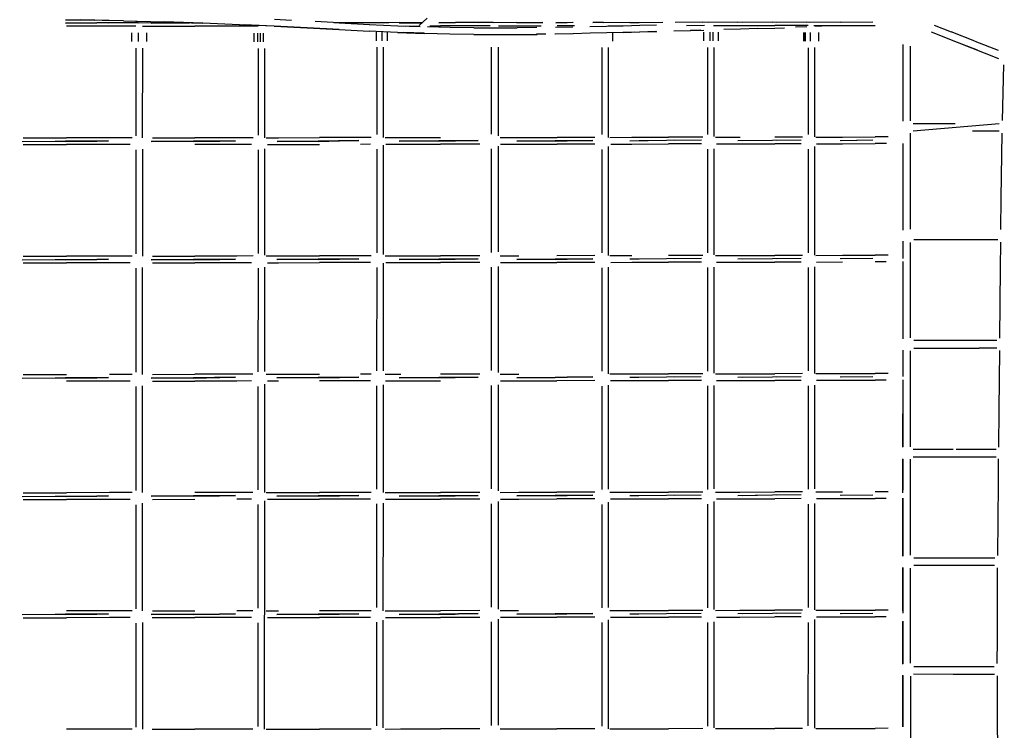
# Model space of a CAD drawing. Units: millimetres. Extents: x 620016 to 659531, y 3443 to 29762.
# Drawn here: x 643917 to 646574, y 14988 to 16906 of the extents above; entities that cross this region are included whole.
import ezdxf

# ---------------------------------------------------------------- set-up
doc = ezdxf.new("R2010")
doc.units = ezdxf.units.MM
doc.layers.add('DEFAULT', color=7, linetype='Continuous')
doc.layers.add('QITELE', color=7, linetype='Continuous')
doc.dimstyles.new('Qitele Minor', dxfattribs={"dimscale": 85, "dimtxt": 2.5, "dimasz": 2, "dimexe": 1.5, "dimexo": 0, "dimgap": 2, "dimtad": 1, "dimdec": 0, "dimrnd": 10, "dimzin": 1, "dimtxsty": 'Standard', "dimblk": 'OBLIQUE', "dimcen": 2, "dimdle": 1, "dimclrd": 256, "dimclre": 256, "dimclrt": 256, "dimadec": 0, "dimazin": 0, "dimtfac": 1, "dimtdec": 0, "dimtmove": 0, "dimatfit": 3, "dimldrblk": 'OBLIQUE', "dimfxl": 0, "dimlwd": 40, "dimlwe": 30, "dimarcsym": 0})

# ---------------------------------------------------------------- blocks, each defined once
blk = doc.blocks.new('NC-10101')
at = {"layer": 'QITELE', "color": 0}
for p, q in [((644040.8, 16897.6), (644156.9, 16898.6)), ((644082.1, 16905.2), (644041.1, 16905.3)), ((644197.3, 16903.5), (644081.7, 16905.5)), ((644081.7, 16905.5), (644118.2, 16905)), ((644197.6, 16903.3), (644082.1, 16905.2)), ((644197.3, 16903.5), (644118.2, 16905)), ((644125.2, 16897.7), (644156.9, 16898.6)), ((644156.9, 16897.7), (644272.1, 16898.6)), ((644197.3, 16903.5), (644262.2, 16901.8)), ((644197.3, 16903.5), (644307, 16900.3)), ((644197.6, 16903.3), (644307.3, 16900.1)), ((644236.8, 16897.7), (644272.1, 16898.6)), ((644272.1, 16897.7), (644355, 16898.5)), ((644411.4, 16896.5), (644307.3, 16900.1)), ((644320.4, 16900), (644411.1, 16896.7)), ((644650.8, 16904.4), (644604.7, 16906.6)), ((644779.6, 16897.7), (644714.9, 16901.1)), ((644764.5, 16898.5), (644832.5, 16899.1)), ((644832.5, 16898.2), (644778.8, 16897.7)), ((644780, 16898.1), (644832.5, 16899.1)), ((644832.5, 16898.2), (644780, 16898.1)), ((644832.5, 16898.2), (644941.1, 16899.2)), ((644885.5, 16898.2), (644832.5, 16898.2)), ((644885.5, 16898.2), (644941.1, 16899.2)), ((644941.1, 16898.3), (645004.6, 16898.9)), ((644941.1, 16898.3), (644989.8, 16898.3)), ((644941.1, 16897.4), (644989.8, 16898.3)), ((644995.6, 16890.3), (645017, 16910.6)), ((645048.4, 16898.4), (645154.4, 16899.4)), ((645154.4, 16898.5), (645048.4, 16897.5)), ((645048.4, 16897.5), (645092.8, 16898.4)), ((645048.4, 16898.4), (645092.8, 16898.4)), ((645092.8, 16898.4), (645154.4, 16899.4)), ((645154.4, 16898.5), (645092.8, 16898.4)), ((645154.4, 16898.5), (645259, 16899.5)), ((645194.7, 16898.5), (645154.4, 16898.5)), ((645194.7, 16898.5), (645259, 16899.5)), ((645259, 16898.6), (645329.2, 16899.3)), ((645259, 16898.6), (645295.2, 16898.7)), ((645259, 16897.7), (645295.2, 16898.7)), ((645259, 16897.7), (645327.9, 16898.4)), ((645295.2, 16898.7), (645329, 16899.1)), ((645295.2, 16898.7), (645328.3, 16898.7)), ((645364.4, 16897.9), (645394.4, 16898.8)), ((645411.2, 16898.3), (645364.4, 16897.9)), ((645365.3, 16898.8), (645410.3, 16899.2)), ((645365.3, 16898.7), (645394.4, 16898.8)), ((645463.9, 16898.9), (645564.1, 16899.9)), ((645492.2, 16898.9), (645463.9, 16898.9)), ((645492.2, 16898.9), (645564.1, 16899.9)), ((645564.1, 16899), (645652.9, 16899.9)), ((645564.1, 16899), (645588.6, 16899)), ((645588.6, 16899), (645652.9, 16899.9)), ((645685.8, 16899.4), (645759.8, 16900.1)), ((645685.9, 16899.2), (645759.8, 16900.1)), ((645759.8, 16899.3), (645855.2, 16900.3)), ((645776.9, 16899.3), (645855.2, 16900.3)), ((645855.2, 16899.4), (645948.9, 16900.4)), ((645868.8, 16899.4), (645948.9, 16900.4)), ((645948.9, 16899.5), (646040.9, 16900.6)), ((645959, 16899.6), (646040.9, 16900.6)), ((646040.9, 16899.7), (646131.1, 16900.7)), ((646047.7, 16899.7), (646131.1, 16900.7)), ((646131, 16899.9), (646219.4, 16900.9)), ((646134.7, 16899.9), (646219.4, 16900.9)), ((644156.9, 16897.7), (644040.8, 16896.7)), ((644040.8, 16896.7), (644125.2, 16897.7)), ((644040.8, 16897.6), (644125.2, 16897.7)), ((644160, 16888.6), (644043.8, 16888.5)), ((644156.9, 16897.7), (644125.2, 16897.7)), ((644236.8, 16897.7), (644156.9, 16897.7)), ((644231, 16888.7), (644160, 16888.6)), ((644248.3, 16888.7), (644275.4, 16888.7)), ((644272.1, 16897.7), (644347.4, 16897.8)), ((644272.1, 16896.9), (644347.4, 16897.8)), ((644272.1, 16896.9), (644375.4, 16897.7)), ((644275.4, 16888.7), (644389.8, 16888.7)), ((644347.4, 16897.8), (644373.1, 16897.8)), ((644503.2, 16888.8), (644389.8, 16888.7)), ((644510.1, 16892.6), (644411.4, 16896.5)), ((644560.5, 16888.9), (644503.2, 16888.8)), ((644603.5, 16888.7), (644509.8, 16892.8)), ((644604.1, 16888.6), (644510.1, 16892.6)), ((644603.5, 16888.7), (644522.6, 16892.3)), ((644693.3, 16884.1), (644603.5, 16888.7)), ((644603.5, 16888.7), (644693.1, 16884.3)), ((644635.7, 16887.1), (644604.1, 16888.6)), ((644693.1, 16884.3), (644778.5, 16879.9)), ((644778.9, 16879.6), (644693.3, 16884.1)), ((644778.9, 16879.6), (644860, 16875.4)), ((644779.6, 16897.7), (644860.9, 16893.4)), ((644936.8, 16871.9), (644860, 16875.4)), ((644860.7, 16893.4), (644937.7, 16890)), ((644880, 16849.4), (644880, 16872.6)), ((644895.4, 16849.4), (644895.4, 16872.6)), ((644909.7, 16849.4), (644909.7, 16872.5)), ((644936.4, 16872.3), (645008.9, 16869.7)), ((644936.8, 16871.9), (645009.7, 16869.2)), ((644937.7, 16890), (644998.1, 16887.7)), ((644941.1, 16897.4), (645003.7, 16898)), ((645008.9, 16869.7), (644953.7, 16871.6)), ((644958.3, 16889.2), (644996.2, 16889.3)), ((645078.6, 16885.5), (645017.7, 16887.1)), ((645023.6, 16889.3), (645052.9, 16889.3)), ((645159.1, 16889.4), (645052.9, 16889.3)), ((645142.8, 16884.5), (645078.6, 16885.5)), ((645142.8, 16884.5), (645203.4, 16884.1)), ((645187.2, 16889.5), (645159.1, 16889.4)), ((645203.4, 16884.1), (645260, 16884.3)), ((645209.2, 16889.5), (645263.9, 16889.5)), ((645312.5, 16884.8), (645260, 16884.3)), ((645263.9, 16889.5), (645324.6, 16889.6)), ((645410, 16886.5), (645363.5, 16885.6)), ((645414.7, 16889.7), (645367.2, 16889.7)), ((645456.1, 16887.6), (645500.9, 16888.7)), ((645500.9, 16888.7), (645545.7, 16889.9)), ((645546.4, 16871.8), (645501.5, 16870.6)), ((645505, 16889.8), (645545, 16889.9)), ((645545, 16872.5), (645576.5, 16873.5)), ((645545.7, 16889.9), (645590.3, 16891.1)), ((645546.4, 16871.8), (645591.1, 16873.1)), ((645589.9, 16873.8), (645635.1, 16875.2)), ((645589.9, 16873.8), (645634.1, 16875.1)), ((645590.3, 16891.1), (645635.8, 16892.5)), ((645591.1, 16873.1), (645636.5, 16874.4)), ((645682.6, 16875.8), (645727.3, 16877.1)), ((645765.5, 16890.2), (645716.2, 16890.1)), ((645726.7, 16877.1), (645763.1, 16878.2)), ((645755, 16877.9), (645727.3, 16877.1)), ((645763, 16849.2), (645763, 16872.3)), ((645780.4, 16849.2), (645780.4, 16872.4)), ((645788.2, 16849.2), (645788.2, 16872.4)), ((645789.6, 16890.2), (645861, 16890.3)), ((645802.6, 16849.2), (645802.6, 16872.3)), ((645862.7, 16880.9), (645817.1, 16879.7)), ((645861, 16890.3), (645954.9, 16890.5)), ((645908.4, 16882.3), (645862.7, 16880.9)), ((645908.4, 16882.3), (645955, 16883.7)), ((646044.7, 16890.6), (645954.9, 16890.5)), ((645955, 16883.7), (645980.9, 16884.7)), ((646041.1, 16887), (646010.8, 16885.8)), ((646060.3, 16890.7), (646137.3, 16890.8)), ((646099.5, 16889.8), (646064.9, 16888.1)), ((646137.3, 16890.8), (646225.8, 16891)), ((646377.2, 16873.1), (646446.9, 16845.7)), ((646384.5, 16891.8), (646430.7, 16873.7)), ((646494.4, 16848.7), (646430.7, 16873.7)), ((644219.7, 16847.5), (644219.7, 16870.6)), ((644237.8, 16847.5), (644237.8, 16870.7)), ((644260, 16847.5), (644260, 16870.6)), ((644549.9, 16846.6), (644550, 16869.8)), ((644559.7, 16846.6), (644559.7, 16869.8)), ((644567.3, 16846.6), (644567.3, 16869.8)), ((644575.2, 16846.6), (644575.2, 16869.8)), ((645078.1, 16867.4), (645009.7, 16869.2)), ((645142.6, 16866.4), (645078.1, 16867.4)), ((645142.6, 16866.4), (645203.4, 16866)), ((645203.4, 16866), (645259.9, 16866.2)), ((645259.9, 16866.2), (645313.2, 16866.7)), ((645336.7, 16867.3), (645311.9, 16867.2)), ((645336.5, 16867.3), (645313.2, 16866.7)), ((645361.6, 16868.2), (645409.2, 16869.1)), ((645361.6, 16868.2), (645403.6, 16869)), ((645410.7, 16868.4), (645362.7, 16867.5)), ((645456.5, 16869.5), (645410.7, 16868.4)), ((645501.5, 16870.6), (645456.5, 16869.5)), ((645517.4, 16848.5), (645517.4, 16871)), ((646033.4, 16848.2), (646033.5, 16871.4)), ((646034.2, 16848.2), (646034.2, 16871.4)), ((646037.9, 16848.2), (646037.9, 16871.4)), ((646051.5, 16848.3), (646051.6, 16871.4)), ((646073.8, 16848.2), (646073.8, 16871.4)), ((646446.9, 16845.7), (646500.8, 16824.5)), ((646447.4, 16845.6), (646558.3, 16801.8)), ((646494.4, 16848.7), (646557.8, 16823.6)), ((644231, 16829.5), (644230.9, 16593.2)), ((644249, 16587.5), (644249.1, 16829.8)), ((644560.5, 16828.6), (644560.4, 16594.7)), ((644578.5, 16587.7), (644578.6, 16828.9)), ((644880.7, 16831.9), (644880.7, 16596.6)), ((644898.8, 16588), (644898.8, 16832)), ((645190.3, 16597.5), (645190.4, 16832.2)), ((645208.5, 16832.4), (645208.5, 16592.4)), ((645488.4, 16831), (645488.3, 16596)), ((645506.5, 16588.7), (645506.5, 16830.8)), ((645773.5, 16831.3), (645773.5, 16596)), ((645791.6, 16591), (645791.6, 16831.4)), ((646044.7, 16830.7), (646044.7, 16596.6)), ((646062.8, 16590.3), (646062.9, 16830.8)), ((646300.9, 16632.6), (646300.9, 16835.7)), ((646301.3, 16632.9), (646301.3, 16839.3)), ((646321.4, 16633.2), (646321.4, 16834.5)), ((646572, 16784.5), (646568.5, 16633.8)), ((646328.5, 16606.3), (646560.5, 16626.4)), ((646328.6, 16626.4), (646441.5, 16626.4)), ((646488.7, 16606.3), (646560.6, 16606.3)), ((643926.5, 16587.3), (644043.7, 16587.4)), ((644156.9, 16579.3), (644040.7, 16578.4)), ((644160, 16587.5), (644043.7, 16587.4)), ((644156.9, 16579.3), (644125.2, 16578.4)), ((644220.7, 16587.5), (644160, 16587.5)), ((644272, 16578.5), (644386.3, 16579.5)), ((644275.4, 16587.5), (644389.8, 16587.6)), ((644347.3, 16578.5), (644386.3, 16579.5)), ((644499.5, 16579.5), (644386.3, 16578.6)), ((644503.2, 16587.7), (644389.8, 16587.6)), ((644499.5, 16579.5), (644457, 16578.6)), ((644547, 16587.7), (644503.2, 16587.7)), ((644582.7, 16587.7), (644615.4, 16587.8)), ((644611.6, 16578.7), (644722.6, 16579.7)), ((644615.4, 16587.8), (644726.6, 16587.9)), ((644673.4, 16578.8), (644722.6, 16579.7)), ((644832.4, 16579.8), (644722.6, 16578.8)), ((644836.6, 16588), (644726.6, 16587.9)), ((644832.4, 16579.8), (644779.9, 16578.9)), ((644866, 16588), (644836.6, 16588)), ((644903.4, 16588), (644945.4, 16588.1)), ((644941, 16579), (645048.4, 16580)), ((644945.4, 16588.1), (645052.9, 16588.2)), ((644989.7, 16579.1), (645048.4, 16580)), ((645154.3, 16580.1), (645048.3, 16579.1)), ((645154.3, 16579.2), (645048.3, 16578.2)), ((645154.3, 16580.1), (645092.8, 16579.2)), ((645154.3, 16579.2), (645092.8, 16579.2)), ((645214.2, 16588.3), (645263.8, 16588.4)), ((645258.9, 16579.4), (645362.2, 16580.4)), ((645258.9, 16579.4), (645295.2, 16579.4)), ((645259, 16578.5), (645362.1, 16579.5)), ((645259, 16578.5), (645295.2, 16579.4)), ((645263.8, 16588.4), (645367.2, 16588.5)), ((645295.2, 16579.4), (645362.2, 16580.4)), ((645295.2, 16579.4), (645362.1, 16579.5)), ((645463.9, 16580.5), (645362.1, 16579.5)), ((645362.1, 16579.5), (645394.3, 16579.5)), ((645463.9, 16579.6), (645362.2, 16578.6)), ((645362.2, 16578.6), (645394.3, 16579.5)), ((645469.1, 16588.6), (645367.2, 16588.5)), ((645463.9, 16580.5), (645394.3, 16579.5)), ((645463.9, 16579.6), (645394.3, 16579.5)), ((645509.6, 16588.7), (645569.4, 16588.8)), ((645564.1, 16579.7), (645662.7, 16580.8)), ((645564.1, 16579.7), (645588.5, 16579.8)), ((645569.4, 16588.8), (645668.2, 16588.9)), ((645588.5, 16579.8), (645662.7, 16580.8)), ((645756.7, 16580.8), (645662.7, 16579.9)), ((645760.9, 16589), (645668.2, 16588.9)), ((645756.7, 16580.8), (645683.4, 16579.9)), ((645795.1, 16589.1), (645861, 16589.2)), ((645855.2, 16580.1), (645948.9, 16581.2)), ((645868.7, 16580.2), (645948.9, 16581.2)), ((646025.9, 16581.2), (645948.8, 16580.3)), ((646030, 16589.5), (645954.8, 16589.3)), ((646025.9, 16581.1), (645959, 16580.3)), ((646065.5, 16589.5), (646137.2, 16589.6)), ((646131, 16580.6), (646219.4, 16581.6)), ((646134.6, 16580.6), (646219.4, 16581.6)), ((646137.2, 16589.6), (646225.7, 16589.8)), ((646260.9, 16589.9), (646225.7, 16589.8)), ((646321.4, 16340.8), (646321.4, 16599.9)), ((646321.4, 16387.7), (646321.4, 16599.9)), ((646567.9, 16599.7), (646565.2, 16424.8)), ((643923.7, 16577.4), (644040.7, 16578.4)), ((643923.7, 16577.4), (644012.8, 16578.3)), ((643926.5, 16569.2), (644043.7, 16569.3)), ((644012.8, 16578.3), (644040.7, 16578.4)), ((644156.8, 16578.4), (644040.7, 16577.5)), ((644040.7, 16577.5), (644125.2, 16578.4)), ((644040.7, 16578.4), (644125.2, 16578.4)), ((644160, 16569.3), (644043.7, 16569.3)), ((644156.8, 16578.4), (644125.2, 16578.4)), ((644215.6, 16569.4), (644160, 16569.3)), ((644230.9, 16554.6), (644230.9, 16418.2)), ((644249, 16556.6), (644249, 16268.2)), ((644272, 16578.5), (644347.3, 16578.5)), ((644272.1, 16577.6), (644386.3, 16578.6)), ((644272.1, 16577.6), (644347.3, 16578.5)), ((644347.3, 16578.5), (644386.3, 16578.6)), ((644499.5, 16578.6), (644386.3, 16577.7)), ((644386.3, 16577.7), (644457, 16578.6)), ((644386.3, 16578.6), (644457, 16578.6)), ((644503.1, 16569.6), (644389.8, 16569.5)), ((644499.5, 16578.6), (644457, 16578.6)), ((644543, 16569.6), (644503.1, 16569.6)), ((644560.4, 16555), (644560.4, 16275.5)), ((644578.5, 16270.5), (644578.5, 16557.6)), ((644585.7, 16569.6), (644615.4, 16569.6)), ((644611.6, 16578.7), (644673.4, 16578.8)), ((644611.6, 16577.8), (644673.4, 16578.8)), ((644611.6, 16577.8), (644722.6, 16578.8)), ((644615.4, 16569.6), (644726.6, 16569.7)), ((644673.4, 16578.8), (644722.6, 16578.8)), ((644832.4, 16578.9), (644722.6, 16577.9)), ((644722.6, 16577.9), (644779.9, 16578.9)), ((644722.6, 16578.8), (644779.9, 16578.9)), ((644832.4, 16578.9), (644779.9, 16578.9)), ((644863.9, 16569.9), (644836.6, 16569.8)), ((644880.6, 16557), (644880.6, 16277.4)), ((644898.7, 16272.3), (644898.8, 16568)), ((644904.9, 16569.9), (644945.4, 16569.9)), ((644941, 16579), (644989.7, 16579.1)), ((644941, 16578.1), (644989.7, 16579.1)), ((644941, 16578.1), (645048.3, 16579.1)), ((644945.4, 16569.9), (645052.9, 16570)), ((644989.7, 16579.1), (645048.3, 16579.1)), ((645048.3, 16578.2), (645092.8, 16579.2)), ((645048.3, 16579.1), (645092.8, 16579.2)), ((645159, 16570.2), (645052.9, 16570)), ((645190.3, 16278.2), (645190.3, 16557.7)), ((645208.5, 16565.2), (645208.4, 16279.4)), ((645215.1, 16570.2), (645263.8, 16570.3)), ((645263.8, 16570.3), (645367.2, 16570.4)), ((645469.1, 16570.5), (645367.2, 16570.4)), ((645488.3, 16555.9), (645488.3, 16276.7)), ((645506.4, 16269.4), (645506.5, 16563.9)), ((645512, 16570.6), (645569.4, 16570.6)), ((645569.4, 16570.6), (645668.2, 16570.8)), ((645756.9, 16570.9), (645668.2, 16570.8)), ((645773.5, 16556.5), (645773.4, 16276.7)), ((645791.5, 16271.8), (645791.6, 16557.7)), ((645797.8, 16571), (645861, 16571.1)), ((645861, 16571.1), (645954.8, 16571.2)), ((646026, 16571.3), (645954.8, 16571.2)), ((646044.7, 16556.6), (646044.6, 16277.4)), ((646062.7, 16271), (646062.8, 16564)), ((646067.3, 16571.4), (646137.2, 16571.5)), ((646137.2, 16571.5), (646225.7, 16571.7)), ((646255.9, 16571.7), (646225.7, 16571.7)), ((646300.9, 16337.8), (646300.9, 16559.2)), ((646301.3, 16338.1), (646301.3, 16572.5)), ((646301.3, 16338.1), (646301.3, 16422)), ((646565.2, 16424.8), (646564.2, 16340)), ((644230.9, 16418.2), (644230.9, 16274)), ((646300.8, 16274.9), (646300.9, 16308.1)), ((646301.3, 16262.1), (646301.3, 16307.8)), ((646321.4, 16047.4), (646321.4, 16305.1)), ((646330.3, 16313.1), (646556.5, 16313.1)), ((646563.9, 16306.1), (646563.2, 16235.8)), ((643926.5, 16268.1), (644043.6, 16268.1)), ((644159.9, 16268.2), (644043.6, 16268.1)), ((644220.6, 16268.2), (644159.9, 16268.2)), ((644275.3, 16268.3), (644389.7, 16268.4)), ((644503.1, 16268.4), (644389.7, 16268.4)), ((644546.9, 16268.5), (644503.1, 16268.4)), ((644582.6, 16268.5), (644615.4, 16268.5)), ((644611.5, 16259.5), (644722.6, 16260.4)), ((644615.4, 16268.5), (644726.6, 16268.6)), ((644673.3, 16259.5), (644722.6, 16260.4)), ((644832.4, 16260.5), (644722.5, 16259.6)), ((644836.6, 16268.7), (644726.6, 16268.6)), ((644832.4, 16260.5), (644779.9, 16259.6)), ((644865.9, 16268.7), (644836.6, 16268.7)), ((644903.4, 16268.8), (644945.3, 16268.8)), ((644940.9, 16259.8), (645048.3, 16260.7)), ((644945.3, 16268.8), (645052.8, 16268.9)), ((644989.6, 16259.8), (645048.3, 16260.7)), ((645154.3, 16260.8), (645048.3, 16259.9)), ((645159, 16269), (645052.8, 16268.9)), ((645154.3, 16260.8), (645092.7, 16259.9)), ((645214.2, 16269.1), (645263.8, 16269.1)), ((645258.9, 16260.1), (645362.1, 16261.1)), ((645295.1, 16260.1), (645362.1, 16261.1)), ((645463.8, 16261.2), (645362.1, 16260.2)), ((645469, 16269.4), (645367.1, 16269.2)), ((645463.8, 16261.2), (645394.3, 16260.2)), ((645509.5, 16269.4), (645569.4, 16269.5)), ((645564, 16260.5), (645662.7, 16261.5)), ((645564, 16260.5), (645588.5, 16260.5)), ((645588.5, 16260.5), (645662.7, 16261.5)), ((645756.7, 16261.6), (645662.7, 16260.6)), ((645760.8, 16269.8), (645668.2, 16269.6)), ((645756.7, 16261.6), (645683.4, 16260.6)), ((645795, 16269.8), (645860.9, 16269.9)), ((645855.1, 16260.9), (645948.8, 16261.9)), ((645860.9, 16269.9), (645954.8, 16270.1)), ((645868.6, 16260.9), (645948.8, 16261.9)), ((646025.9, 16261.9), (645948.8, 16261)), ((646030, 16270.2), (645954.8, 16270.1)), ((646025.9, 16261.9), (645958.9, 16261.1)), ((646065.4, 16270.2), (646137.2, 16270.4)), ((646130.9, 16261.3), (646219.3, 16262.4)), ((646134.5, 16261.3), (646219.3, 16262.4)), ((646137.2, 16270.4), (646225.7, 16270.5)), ((646260.8, 16270.6), (646225.7, 16270.5)), ((643923.7, 16258.1), (644012.8, 16259.1)), ((643923.7, 16258.1), (644040.7, 16259.1)), ((643926.5, 16250), (644043.6, 16250)), ((644012.8, 16259.1), (644040.7, 16259.1)), ((644156.8, 16259.2), (644040.7, 16258.2)), ((644040.7, 16258.2), (644125.1, 16259.1)), ((644040.7, 16259.1), (644125.1, 16259.1)), ((644159.9, 16250.1), (644043.6, 16250)), ((644156.8, 16260), (644125.1, 16259.1)), ((644156.8, 16259.2), (644125.1, 16259.1)), ((644215.6, 16250.1), (644159.9, 16250.1)), ((644230.9, 16235.4), (644230.8, 15954.7)), ((644248.9, 15949), (644249, 16237.3)), ((644272, 16259.2), (644386.2, 16260.2)), ((644272, 16259.2), (644347.3, 16259.3)), ((644272, 16258.3), (644347.3, 16259.3)), ((644272, 16258.3), (644386.2, 16259.3)), ((644275.3, 16250.1), (644389.7, 16250.2)), ((644347.3, 16259.3), (644386.2, 16260.2)), ((644347.3, 16259.3), (644386.2, 16259.3)), ((644499.4, 16260.3), (644386.2, 16259.3)), ((644499.4, 16259.4), (644386.2, 16258.4)), ((644386.2, 16258.4), (644456.9, 16259.4)), ((644386.2, 16259.3), (644456.9, 16259.4)), ((644503.1, 16250.3), (644389.7, 16250.2)), ((644499.4, 16260.3), (644456.9, 16259.4)), ((644499.4, 16259.4), (644456.9, 16259.4)), ((644542.9, 16250.3), (644503.1, 16250.3)), ((644560.4, 16235.8), (644560.3, 15956.2)), ((644578.4, 15956.6), (644578.5, 16238.3)), ((644585.7, 16250.4), (644615.4, 16250.4)), ((644611.5, 16259.5), (644673.3, 16259.5)), ((644611.6, 16258.6), (644722.5, 16259.6)), ((644611.6, 16258.6), (644673.3, 16259.5)), ((644615.4, 16250.4), (644726.6, 16250.5)), ((644673.3, 16259.5), (644722.5, 16259.6)), ((644722.5, 16259.6), (644779.9, 16259.6)), ((644832.3, 16259.6), (644722.6, 16258.7)), ((644722.6, 16258.7), (644779.9, 16259.6)), ((644836.6, 16250.6), (644726.6, 16250.5)), ((644832.3, 16259.6), (644779.9, 16259.6)), ((644863.8, 16250.6), (644836.6, 16250.6)), ((644880.6, 16237.7), (644880.5, 15958.1)), ((644898.6, 15958.7), (644898.7, 16248.8)), ((644904.9, 16250.6), (644945.3, 16250.7)), ((644940.9, 16259.8), (644989.6, 16259.8)), ((644941, 16258.9), (645048.3, 16259.9)), ((644941, 16258.9), (644989.6, 16259.8)), ((644945.3, 16250.7), (645052.8, 16250.8)), ((644989.6, 16259.8), (645048.3, 16259.9)), ((645154.3, 16260), (645048.3, 16259)), ((645048.3, 16259), (645092.7, 16259.9)), ((645048.3, 16259.9), (645092.7, 16259.9)), ((645159, 16250.9), (645052.8, 16250.8)), ((645154.3, 16260), (645092.7, 16259.9)), ((645190.2, 15959), (645190.3, 16238.4)), ((645208.4, 16240.2), (645208.4, 15953.9)), ((645215, 16251), (645263.8, 16251)), ((645258.9, 16259.2), (645362.1, 16260.2)), ((645258.9, 16260.1), (645295.1, 16260.1)), ((645258.9, 16259.2), (645295.1, 16260.1)), ((645263.8, 16251), (645367.1, 16251.1)), ((645295.1, 16260.1), (645362.1, 16260.2)), ((645463.8, 16260.3), (645362.1, 16259.3)), ((645362.1, 16259.3), (645394.3, 16260.2)), ((645362.1, 16260.2), (645394.3, 16260.2)), ((645469, 16251.3), (645367.1, 16251.1)), ((645463.8, 16260.3), (645394.3, 16260.2)), ((645488.3, 16236.6), (645488.2, 15957.4)), ((645506.4, 15950.2), (645506.4, 16238.7)), ((645512, 16251.3), (645569.4, 16251.4)), ((645569.4, 16251.4), (645668.2, 16251.5)), ((645756.9, 16251.7), (645668.2, 16251.5)), ((645773.4, 16237.3), (645773.4, 15957.4)), ((645791.5, 15952.5), (645791.5, 16238.4)), ((645797.8, 16251.7), (645860.9, 16251.8)), ((645860.9, 16251.8), (645954.8, 16251.9)), ((646025.9, 16252.1), (645954.8, 16251.9)), ((646044.6, 16237.3), (646044.6, 15958.1)), ((646062.7, 15951.7), (646062.7, 16239.4)), ((646067.2, 16252.1), (646137.2, 16252.3)), ((646255.8, 16252.5), (646225.7, 16252.4)), ((646300.8, 16044.8), (646300.8, 16253.4)), ((646301.3, 16045.1), (646301.3, 16240.2)), ((646563.2, 16235.8), (646561.4, 16046.6)), ((646554, 16040), (646329.9, 16040)), ((646301.3, 15942.9), (646301.3, 16014.4)), ((646321.4, 15753.3), (646321.4, 16012.1)), ((646330, 16019.9), (646407.5, 16019.9)), ((646407.5, 16019.9), (646506.7, 16019.9)), ((646553.9, 16019.9), (646506.7, 16019.9)), ((646561.1, 16013.2), (646559.4, 15852.9)), ((643926.4, 15948.8), (644043.6, 15948.9)), ((644220.6, 15949), (644159.9, 15948.9)), ((644275.3, 15949), (644389.7, 15949.1)), ((644503, 15949.2), (644389.7, 15949.1)), ((644546.8, 15949.2), (644503, 15949.2)), ((644582.5, 15949.2), (644615.3, 15949.2)), ((644615.3, 15949.2), (644726.5, 15949.3)), ((644865.9, 15949.5), (644836.5, 15949.4)), ((644903.3, 15949.5), (644945.3, 15949.5)), ((645154.2, 15941.6), (645048.2, 15940.6)), ((645158.9, 15949.8), (645052.8, 15949.6)), ((645154.2, 15941.6), (645092.7, 15940.7)), ((645214.1, 15949.8), (645263.7, 15949.9)), ((645258.8, 15940.8), (645362, 15941.8)), ((645295, 15940.9), (645362, 15941.8)), ((645463.8, 15942), (645362, 15940.9)), ((645463.8, 15942), (645394.2, 15941)), ((645509.5, 15950.2), (645569.3, 15950.3)), ((645563.9, 15941.2), (645662.6, 15942.2)), ((645569.3, 15950.3), (645668.1, 15950.4)), ((645588.4, 15941.2), (645662.6, 15942.2)), ((645756.6, 15942.3), (645662.6, 15941.3)), ((645760.8, 15950.5), (645668.1, 15950.4)), ((645756.6, 15942.3), (645683.3, 15941.4)), ((645795, 15950.5), (645860.8, 15950.7)), ((645855, 15941.6), (645948.8, 15942.7)), ((645860.8, 15950.7), (645954.7, 15950.8)), ((645868.6, 15941.6), (645948.8, 15942.7)), ((646025.8, 15942.6), (645948.7, 15941.8)), ((646029.9, 15950.9), (645954.7, 15950.8)), ((646025.8, 15942.6), (645958.8, 15941.8)), ((646065.4, 15951), (646137.1, 15951.1)), ((646130.9, 15942.1), (646219.2, 15943.1)), ((646134.5, 15942.1), (646219.2, 15943.1)), ((646137.1, 15951.1), (646225.6, 15951.3)), ((646260.8, 15951.3), (646225.6, 15951.3)), ((643923.6, 15938.9), (644012.7, 15939.8)), ((643923.6, 15938.9), (644040.6, 15939.8)), ((644012.7, 15939.8), (644040.6, 15939.8)), ((644156.7, 15940.8), (644040.6, 15939.8)), ((644156.7, 15939.9), (644040.6, 15938.9)), ((644040.6, 15938.9), (644125.1, 15939.9)), ((644040.6, 15939.8), (644125.1, 15939.9)), ((644159.9, 15930.8), (644043.6, 15930.7)), ((644156.7, 15940.8), (644125.1, 15939.9)), ((644156.7, 15939.9), (644125.1, 15939.9)), ((644215.5, 15930.9), (644159.9, 15930.8)), ((644230.8, 15916.1), (644230.7, 15635.5)), ((644248.9, 15630.5), (644248.9, 15918)), ((644271.9, 15940), (644386.2, 15940.9)), ((644271.9, 15940), (644347.2, 15940)), ((644271.9, 15939.1), (644347.2, 15940)), ((644271.9, 15939.1), (644386.2, 15940)), ((644275.3, 15930.9), (644389.6, 15931)), ((644347.2, 15940), (644386.2, 15940.9)), ((644347.2, 15940), (644386.2, 15940)), ((644499.4, 15941), (644386.2, 15940)), ((644499.4, 15940.1), (644386.2, 15939.1)), ((644386.2, 15939.1), (644456.9, 15940.1)), ((644386.2, 15940), (644456.9, 15940.1)), ((644503, 15931), (644389.6, 15931)), ((644499.4, 15941), (644456.9, 15940.1)), ((644499.4, 15940.1), (644456.9, 15940.1)), ((644542.9, 15931.1), (644503, 15931)), ((644560.3, 15916.5), (644560.3, 15636.9)), ((644578.4, 15629.9), (644578.4, 15922.5)), ((644585.6, 15931.1), (644615.3, 15931.1)), ((644611.5, 15940.2), (644722.5, 15941.2)), ((644611.5, 15940.2), (644673.2, 15940.3)), ((644611.5, 15939.3), (644673.2, 15940.3)), ((644611.5, 15939.3), (644722.5, 15940.3)), ((644673.2, 15940.3), (644722.5, 15941.2)), ((644673.2, 15940.3), (644722.5, 15940.3)), ((644832.3, 15941.3), (644722.5, 15940.3)), ((644832.3, 15940.4), (644722.5, 15939.4)), ((644722.5, 15939.4), (644779.8, 15940.3)), ((644722.5, 15940.3), (644779.8, 15940.3)), ((644836.5, 15931.3), (644726.5, 15931.2)), ((644832.3, 15941.3), (644779.8, 15940.3)), ((644832.3, 15940.4), (644779.8, 15940.3)), ((644863.8, 15931.4), (644836.5, 15931.3)), ((644880.5, 15918.4), (644880.5, 15638.9)), ((644898.6, 15630.2), (644898.6, 15920.8)), ((644904.8, 15931.4), (644945.3, 15931.4)), ((644940.9, 15940.5), (645048.2, 15941.5)), ((644940.9, 15939.6), (645048.2, 15940.6)), ((644940.9, 15940.5), (644989.6, 15940.5)), ((644940.9, 15939.6), (644989.6, 15940.5)), ((644945.3, 15931.4), (645052.8, 15931.5)), ((644989.6, 15940.5), (645048.2, 15941.5)), ((644989.6, 15940.5), (645048.2, 15940.6)), ((645154.2, 15940.7), (645048.2, 15939.7)), ((645048.2, 15939.7), (645092.7, 15940.7)), ((645048.2, 15940.6), (645092.7, 15940.7)), ((645154.2, 15940.7), (645092.7, 15940.7)), ((645190.2, 15639.7), (645190.2, 15919.2)), ((645208.3, 15920.9), (645208.3, 15634.6)), ((645214.9, 15931.7), (645263.7, 15931.8)), ((645258.8, 15940.8), (645295, 15940.9)), ((645258.8, 15939.9), (645295, 15940.9)), ((645258.8, 15939.9), (645362, 15940.9)), ((645263.7, 15931.8), (645367.1, 15931.9)), ((645295, 15940.9), (645362, 15940.9)), ((645463.7, 15941.1), (645362, 15940.1)), ((645362, 15940.1), (645394.2, 15941)), ((645362, 15940.9), (645394.2, 15941)), ((645468.9, 15932), (645367.1, 15931.9)), ((645463.7, 15941.1), (645394.2, 15941)), ((645488.2, 15917.3), (645488.2, 15638.2)), ((645506.3, 15639.1), (645506.3, 15919.4)), ((645511.9, 15932.1), (645569.3, 15932.1)), ((645563.9, 15941.2), (645588.4, 15941.2)), ((645569.3, 15932.1), (645668.1, 15932.3)), ((645756.8, 15932.4), (645668.1, 15932.3)), ((645773.4, 15918), (645773.3, 15638.2)), ((645791.4, 15640.1), (645791.5, 15919.2)), ((645797.7, 15932.4), (645860.8, 15932.5)), ((645860.8, 15932.5), (645954.7, 15932.7)), ((646025.9, 15932.8), (645954.7, 15932.7)), ((646044.6, 15918), (646044.5, 15638.8)), ((646062.6, 15640.4), (646062.7, 15920.1)), ((646067.2, 15932.9), (646137.1, 15933)), ((646137.1, 15933), (646225.6, 15933.2)), ((646255.8, 15933.2), (646225.6, 15933.2)), ((646300.7, 15752.7), (646300.8, 15934.1)), ((646301.3, 15753.1), (646301.3, 15933.9)), ((646559.4, 15852.9), (646558.3, 15752.7)), ((646328.4, 15746.8), (646436.3, 15746.8)), ((646444.4, 15746.8), (646552, 15746.8)), ((646300.7, 15629.6), (646300.7, 15720.7)), ((646301.3, 15636.1), (646301.3, 15720.3)), ((646321.4, 15460.7), (646321.4, 15720.1)), ((646328.5, 15726.7), (646552, 15726.7)), ((646558, 15720.9), (646557.3, 15654.2)), ((646557.3, 15654.2), (646555.5, 15460)), ((643926.4, 15629.5), (644043.5, 15629.6)), ((644159.8, 15629.7), (644043.5, 15629.6)), ((644220.5, 15629.7), (644159.8, 15629.7)), ((644503, 15629.9), (644389.6, 15629.8)), ((644546.8, 15629.9), (644503, 15629.9)), ((644582.5, 15629.9), (644615.3, 15630)), ((644615.3, 15630), (644726.4, 15630.1)), ((644836.4, 15630.2), (644726.4, 15630.1)), ((644865.8, 15630.2), (644836.4, 15630.2)), ((644903.3, 15630.2), (644945.2, 15630.3)), ((644945.2, 15630.3), (645052.7, 15630.4)), ((645158.9, 15630.5), (645052.7, 15630.4)), ((645214.1, 15630.5), (645263.7, 15630.6)), ((645263.7, 15630.6), (645367, 15630.7)), ((645468.9, 15630.9), (645367, 15630.7)), ((645509.4, 15630.9), (645569.3, 15631)), ((645563.9, 15621.9), (645662.6, 15623)), ((645569.3, 15631), (645668.1, 15631.1)), ((645588.4, 15622), (645662.6, 15623)), ((645756.6, 15623.1), (645662.5, 15622.1)), ((645760.7, 15631.3), (645668.1, 15631.1)), ((645756.6, 15623.1), (645683.3, 15622.1)), ((645794.9, 15631.3), (645860.8, 15631.4)), ((645855, 15622.4), (645948.7, 15623.4)), ((645860.8, 15631.4), (645954.6, 15631.5)), ((645868.5, 15622.4), (645948.7, 15623.4)), ((646025.7, 15623.4), (645948.7, 15622.5)), ((646029.8, 15631.7), (645954.6, 15631.5)), ((646025.7, 15623.4), (645958.8, 15622.5)), ((646065.3, 15631.7), (646137.1, 15631.9)), ((646130.8, 15622.8), (646219.2, 15623.9)), ((646134.4, 15622.8), (646219.2, 15623.9)), ((646260.7, 15632.1), (646225.5, 15632)), ((643923.6, 15619.6), (644012.7, 15620.6)), ((643923.6, 15619.6), (644040.6, 15620.6)), ((643926.4, 15611.4), (644043.5, 15611.5)), ((644012.7, 15620.6), (644040.6, 15620.6)), ((644156.7, 15620.6), (644040.6, 15619.7)), ((644040.6, 15619.7), (644125, 15620.6)), ((644040.6, 15620.6), (644125, 15620.6)), ((644159.8, 15611.6), (644043.5, 15611.5)), ((644156.7, 15621.5), (644125, 15620.6)), ((644156.7, 15620.6), (644125, 15620.6)), ((644215.4, 15611.6), (644159.8, 15611.6)), ((644230.7, 15596.9), (644230.7, 15316.2)), ((644248.8, 15460.4), (644248.8, 15601.7)), ((644271.9, 15620.7), (644386.1, 15621.7)), ((644271.9, 15620.7), (644347.1, 15620.8)), ((644271.9, 15619.8), (644347.1, 15620.8)), ((644271.9, 15619.8), (644386.1, 15620.8)), ((644275.2, 15611.6), (644389.6, 15611.7)), ((644347.1, 15620.8), (644386.1, 15621.7)), ((644347.1, 15620.8), (644386.1, 15620.8)), ((644499.3, 15621.8), (644386.1, 15620.8)), ((644499.3, 15620.9), (644386.1, 15619.9)), ((644386.1, 15619.9), (644456.8, 15620.8)), ((644386.1, 15620.8), (644456.8, 15620.8)), ((644499.3, 15621.8), (644456.8, 15620.8)), ((644499.3, 15620.9), (644456.8, 15620.8)), ((644542.8, 15611.8), (644503, 15611.8)), ((644560.2, 15597.3), (644560.2, 15317.7)), ((644578.2, 14991.4), (644578.4, 15607.6)), ((644585.6, 15611.8), (644615.3, 15611.9)), ((644611.4, 15621), (644722.4, 15621.9)), ((644611.4, 15621), (644673.2, 15621)), ((644611.4, 15620.1), (644673.2, 15621)), ((644611.4, 15620.1), (644722.4, 15621)), ((644615.3, 15611.9), (644726.4, 15612)), ((644673.2, 15621), (644722.4, 15621.9)), ((644673.2, 15621), (644722.4, 15621)), ((644832.3, 15622), (644722.4, 15621)), ((644832.2, 15621.1), (644722.4, 15620.2)), ((644722.4, 15620.2), (644779.8, 15621.1)), ((644722.4, 15621), (644779.8, 15621.1)), ((644836.4, 15612), (644726.4, 15612)), ((644832.3, 15622), (644779.8, 15621.1)), ((644832.2, 15621.1), (644779.8, 15621.1)), ((644863.7, 15612.1), (644836.4, 15612)), ((644880.5, 15599.2), (644880.4, 15319.6)), ((644898.5, 15311), (644898.6, 15601.5)), ((644904.8, 15612.1), (644945.2, 15612.2)), ((644940.8, 15621.2), (645048.2, 15622.2)), ((644940.8, 15621.2), (644989.5, 15621.3)), ((644940.9, 15620.4), (644989.5, 15621.3)), ((644940.9, 15620.4), (645048.2, 15621.3)), ((644945.2, 15612.2), (645052.7, 15612.3)), ((644989.5, 15621.3), (645048.2, 15622.2)), ((644989.5, 15621.3), (645048.2, 15621.3)), ((645154.2, 15622.3), (645048.2, 15621.3)), ((645154.1, 15621.4), (645048.2, 15620.4)), ((645048.2, 15620.4), (645092.6, 15621.4)), ((645048.2, 15621.3), (645092.6, 15621.4)), ((645158.9, 15612.4), (645052.7, 15612.3)), ((645154.2, 15622.3), (645092.6, 15621.4)), ((645154.1, 15621.4), (645092.6, 15621.4)), ((645190.1, 15320.4), (645190.2, 15599.9)), ((645208.3, 15605.9), (645208.2, 15315.4)), ((645214.9, 15612.4), (645263.7, 15612.5)), ((645258.8, 15621.6), (645362, 15622.6)), ((645258.8, 15620.7), (645362, 15621.7)), ((645258.8, 15621.6), (645295, 15621.6)), ((645258.8, 15620.7), (645295, 15621.6)), ((645263.7, 15612.5), (645367, 15612.6)), ((645295, 15621.6), (645362, 15622.6)), ((645295, 15621.6), (645362, 15621.7)), ((645463.7, 15622.7), (645362, 15621.7)), ((645463.7, 15621.8), (645362, 15620.8)), ((645362, 15620.8), (645394.2, 15621.7)), ((645362, 15621.7), (645394.2, 15621.7)), ((645468.9, 15612.7), (645367, 15612.6)), ((645463.7, 15622.7), (645394.2, 15621.7)), ((645463.7, 15621.8), (645394.2, 15621.7)), ((645488.2, 15598.1), (645488.1, 15318.9)), ((645506.2, 15319.8), (645506.3, 15604.3)), ((645511.8, 15612.8), (645569.3, 15612.9)), ((645563.9, 15621.9), (645588.4, 15622)), ((645569.3, 15612.9), (645668.1, 15613)), ((645756.8, 15613.1), (645668.1, 15613)), ((645773.3, 15598.7), (645773.2, 15318.9)), ((645791.4, 15314), (645791.4, 15605.8)), ((645797.7, 15613.2), (645860.8, 15613.3)), ((645860.8, 15613.3), (645954.6, 15613.4)), ((646025.8, 15613.6), (645954.6, 15613.4)), ((646044.5, 15598.8), (646044.5, 15319.6)), ((646062.6, 15313.2), (646062.6, 15600.8)), ((646067.1, 15613.6), (646137.1, 15613.7)), ((646137.1, 15613.7), (646225.5, 15613.9)), ((646255.7, 15614), (646225.5, 15613.9)), ((646300.7, 15458.1), (646300.7, 15614.8)), ((646301.3, 15458.5), (646301.3, 15614.5)), ((644248.8, 15310.5), (644248.8, 15460.4)), ((646329.8, 15453.4), (646548.2, 15453.4)), ((646300.7, 15310.4), (646300.7, 15428.1)), ((646301.3, 15304.5), (646301.3, 15427.7)), ((646321.4, 15169.3), (646321.4, 15425.5)), ((646330.1, 15433.8), (646547.9, 15433.8)), ((646555.3, 15426.4), (646554.5, 15233.9)), ((644159.8, 15310.4), (644043.5, 15310.4)), ((644220.5, 15310.4), (644159.8, 15310.4)), ((644275.2, 15310.5), (644389.5, 15310.6)), ((644546.7, 15310.7), (644502.9, 15310.6)), ((644582.4, 15310.7), (644615.2, 15310.7)), ((644836.4, 15310.9), (644726.4, 15310.8)), ((644865.7, 15310.9), (644836.4, 15310.9)), ((644903.2, 15311), (644945.2, 15311)), ((644945.2, 15311), (645052.7, 15311.1)), ((645158.8, 15311.2), (645052.7, 15311.1)), ((645214, 15311.3), (645263.6, 15311.4)), ((645509.4, 15311.6), (645569.2, 15311.7)), ((645569.2, 15311.7), (645668, 15311.8)), ((645760.7, 15312), (645668, 15311.8)), ((645794.8, 15312), (645860.7, 15312.1)), ((645854.9, 15303.1), (645948.6, 15304.1)), ((645860.7, 15312.1), (645954.6, 15312.3)), ((645868.5, 15303.1), (645948.6, 15304.1)), ((646025.7, 15304.1), (645948.6, 15303.2)), ((646029.8, 15312.4), (645954.6, 15312.3)), ((646025.7, 15304.1), (645958.7, 15303.3)), ((646065.3, 15312.5), (646137, 15312.6)), ((646130.8, 15303.5), (646219.1, 15304.6)), ((646134.4, 15303.6), (646219.1, 15304.6)), ((646137, 15312.6), (646225.5, 15312.8)), ((646260.7, 15312.8), (646225.5, 15312.8)), ((643923.5, 15300.4), (644012.6, 15301.3)), ((643923.5, 15300.4), (644040.5, 15301.3)), ((643926.3, 15292.2), (644043.5, 15292.2)), ((644012.6, 15301.3), (644040.5, 15301.3)), ((644156.6, 15302.2), (644040.5, 15301.3)), ((644156.6, 15301.4), (644040.5, 15300.4)), ((644040.5, 15300.4), (644125, 15301.4)), ((644040.5, 15301.3), (644125, 15301.4)), ((644159.8, 15292.3), (644043.5, 15292.2)), ((644156.6, 15302.2), (644125, 15301.4)), ((644156.6, 15301.4), (644125, 15301.4)), ((644215.4, 15292.3), (644159.8, 15292.3)), ((644230.7, 15277.6), (644230.6, 14996.9)), ((644248.8, 15279.5), (644248.7, 14991.2)), ((644271.8, 15301.4), (644386, 15302.4)), ((644271.8, 15301.4), (644347.1, 15301.5)), ((644271.8, 15300.6), (644347.1, 15301.5)), ((644275.1, 15292.4), (644389.5, 15292.4)), ((644347.1, 15301.5), (644386, 15302.4)), ((644347.1, 15301.5), (644386, 15301.5)), ((644499.2, 15301.6), (644386, 15300.6)), ((644386, 15300.6), (644456.8, 15301.6)), ((644386, 15301.5), (644456.8, 15301.6)), ((644502.9, 15292.5), (644389.5, 15292.4)), ((644499.2, 15302.5), (644456.8, 15301.6)), ((644499.2, 15301.6), (644456.8, 15301.6)), ((644542.8, 15292.6), (644502.9, 15292.5)), ((644560.2, 15278), (644560.1, 14998.4)), ((644585.5, 15292.6), (644615.2, 15292.6)), ((644611.4, 15301.7), (644722.4, 15302.7)), ((644611.4, 15300.8), (644722.4, 15301.8)), ((644611.4, 15301.7), (644673.1, 15301.7)), ((644611.4, 15300.8), (644673.1, 15301.7)), ((644615.2, 15292.6), (644726.4, 15292.7)), ((644673.1, 15301.7), (644722.4, 15302.7)), ((644673.1, 15301.7), (644722.4, 15301.8)), ((644832.2, 15302.8), (644722.4, 15301.8)), ((644832.2, 15301.9), (644722.4, 15300.9)), ((644722.4, 15300.9), (644779.7, 15301.8)), ((644722.4, 15301.8), (644779.7, 15301.8)), ((644836.4, 15292.8), (644726.4, 15292.7)), ((644832.2, 15302.8), (644779.7, 15301.8)), ((644832.2, 15301.9), (644779.7, 15301.8)), ((644863.6, 15292.8), (644836.4, 15292.8)), ((644880.4, 15279.9), (644880.4, 15000.4)), ((644898.5, 14995.3), (644898.5, 15285.8)), ((644904.7, 15292.9), (644945.2, 15292.9)), ((644940.8, 15302), (645048.1, 15303)), ((644940.8, 15301.1), (645048.1, 15302.1)), ((644940.8, 15302), (644989.5, 15302)), ((644940.8, 15301.1), (644989.5, 15302)), ((644945.2, 15292.9), (645052.7, 15293)), ((644989.5, 15302), (645048.1, 15303)), ((644989.5, 15302), (645048.1, 15302.1)), ((645154.1, 15303.1), (645048.1, 15302.1)), ((645154.1, 15302.2), (645048.1, 15301.2)), ((645048.1, 15301.2), (645092.5, 15302.1)), ((645048.1, 15302.1), (645092.5, 15302.1)), ((645158.8, 15293.1), (645052.7, 15293)), ((645154.1, 15303.1), (645092.5, 15302.1)), ((645154.1, 15302.2), (645092.5, 15302.1)), ((645190.1, 15001.2), (645190.1, 15280.6)), ((645208.2, 15288.2), (645208.2, 15002.4)), ((645214.8, 15293.2), (645263.6, 15293.2)), ((645258.7, 15302.3), (645361.9, 15303.3)), ((645258.7, 15301.4), (645361.9, 15302.4)), ((645258.7, 15302.3), (645294.9, 15302.3)), ((645258.7, 15301.4), (645294.9, 15302.3)), ((645263.6, 15293.2), (645366.9, 15293.3)), ((645294.9, 15302.3), (645361.9, 15303.3)), ((645294.9, 15302.3), (645361.9, 15302.4)), ((645463.7, 15303.4), (645361.9, 15302.4)), ((645463.6, 15302.5), (645361.9, 15301.5)), ((645361.9, 15301.5), (645394.1, 15302.5)), ((645361.9, 15302.4), (645394.1, 15302.5)), ((645468.8, 15293.5), (645366.9, 15293.3)), ((645463.7, 15303.4), (645394.1, 15302.5)), ((645463.6, 15302.5), (645394.1, 15302.5)), ((645488.1, 15278.8), (645488.1, 14999.7)), ((645506.2, 14992.4), (645506.2, 15286.8)), ((645511.8, 15293.5), (645569.2, 15293.6)), ((645563.8, 15302.7), (645662.5, 15303.7)), ((645563.8, 15302.7), (645588.3, 15302.7)), ((645569.2, 15293.6), (645668, 15293.7)), ((645588.3, 15302.7), (645662.5, 15303.7)), ((645756.5, 15303.8), (645662.5, 15302.8)), ((645756.7, 15293.9), (645668, 15293.7)), ((645756.5, 15303.8), (645683.2, 15302.8)), ((645773.2, 15279.5), (645773.2, 14999.7)), ((645791.3, 14994.7), (645791.4, 15280.6)), ((645797.6, 15293.9), (645860.7, 15294)), ((645860.7, 15294), (645954.6, 15294.2)), ((646025.8, 15294.3), (645954.6, 15294.2)), ((646044.5, 15279.5), (646044.4, 15000.3)), ((646062.5, 14994), (646062.6, 15287)), ((646067.1, 15294.3), (646137, 15294.5)), ((646137, 15294.5), (646225.5, 15294.6)), ((646255.7, 15294.7), (646225.5, 15294.6)), ((646300.7, 15166.9), (646300.7, 15282.2)), ((646301.3, 15167.3), (646301.3, 15282.5)), ((646554.5, 15233.9), (646554.4, 15168.6)), ((646330.1, 15160.4), (646436.5, 15160.3)), ((646436.5, 15160.3), (646461.7, 15160.3)), ((646461.7, 15160.3), (646546.7, 15160.3)), ((646300.6, 14997.8), (646300.6, 15136.7)), ((646301.3, 14997.5), (646301.3, 15136.3)), ((646321.4, 15134.3), (646321.4, 14875.4)), ((646329.2, 15140.3), (646436.5, 15140.2)), ((646436.5, 15140.2), (646461.7, 15140.2)), ((646438, 15140.2), (646461.7, 15140.2)), ((646461.7, 15140.2), (646547.7, 15140.2)), ((646554.5, 15135), (646554.9, 15024.1)), ((646554.9, 15024.1), (646556, 14874.4)), ((644159.7, 14991.2), (644043.4, 14991.1)), ((644220.4, 14991.2), (644159.7, 14991.2)), ((644275.1, 14991.2), (644389.5, 14991.3)), ((644502.9, 14991.4), (644389.5, 14991.3)), ((644546.7, 14991.4), (644502.9, 14991.4)), ((644582.4, 14991.4), (644615.2, 14991.5)), ((644615.2, 14991.5), (644726.3, 14991.6)), ((644836.3, 14991.7), (644726.3, 14991.6)), ((644865.7, 14991.7), (644836.3, 14991.7)), ((644903.1, 14991.7), (644945.1, 14991.8)), ((644945.1, 14991.8), (645052.6, 14991.9)), ((645158.8, 14992), (645052.6, 14991.9)), ((645213.9, 14992), (645263.5, 14992.1)), ((645263.5, 14992.1), (645366.9, 14992.2)), ((645468.8, 14992.3), (645366.9, 14992.2)), ((645509.3, 14992.4), (645569.2, 14992.5)), ((645569.2, 14992.5), (645667.9, 14992.6)), ((645760.6, 14992.7), (645667.9, 14992.6)), ((645794.8, 14992.7), (645860.7, 14992.9)), ((645860.7, 14992.9), (645954.5, 14993)), ((646029.7, 14993.1), (645954.5, 14993)), ((646065.2, 14993.2), (646136.9, 14993.3)), ((646136.9, 14993.3), (646225.4, 14993.5)), ((646260.6, 14993.6), (646225.4, 14993.5))]:
    blk.add_line(p, q, dxfattribs=at)
blk = doc.blocks.new('_Oblique')
at = {"color": 0, "linetype": 'ByBlock', "lineweight": -2}
blk.add_line((-0.5, -0.5), (0.5, 0.5), dxfattribs=at)
blk = doc.blocks.new('*D151')
at = {"layer": 'DEFAULT', "lineweight": 30, "transparency": 16777216}
for p, q in [((630041.4, 27188.4), (630041.4, 28208.4)), ((650841.4, 27188.4), (650841.4, 28208.4))]:
    blk.add_line(p, q, dxfattribs=at)
at = {"layer": 'DEFAULT', "lineweight": 40, "transparency": 16777216}
blk.add_line((629701.4, 27868.4), (651181.4, 27868.4), dxfattribs=at)
at = {"layer": 'Defpoints', "color": 0, "transparency": 16777216}
for p in [(650841.4, 27868.4), (630041.4, 15107.4), (650841.4, 15106.9)]:
    blk.add_point(p, dxfattribs=at)
at = {"layer": 'DEFAULT', "lineweight": 40, "transparency": 16777216, "xscale": 510, "yscale": 510, "zscale": 510, "rotation": 180}
blk.add_blockref('_Oblique', (630041.4, 27868.4), dxfattribs=at)
at = {"layer": 'DEFAULT', "lineweight": 40, "transparency": 16777216, "xscale": 510, "yscale": 510, "zscale": 510}
blk.add_blockref('_Oblique', (650841.4, 27868.4), dxfattribs=at)
at = {"layer": 'DEFAULT', "transparency": 16777216, "insert": (640441.4, 28604.2), "char_height": 595, "attachment_point": 5}
blk.add_mtext('20800', dxfattribs=at)

msp = doc.modelspace()

# ---------------------------------------------------------------- block references
at = {"layer": 'DEFAULT'}
msp.add_blockref('NC-10101', (0, 0), dxfattribs=at)

# ---------------------------------------------------------------- dimensions: what is measured, and where the dimension line sits
dim = msp.add_linear_dim(base=(650841.4, 27868.4), p1=(630041.4, 15107.4), p2=(650841.4, 15106.9), dimstyle='Qitele Minor', override={"dimtxt": 7, "dimasz": 6, "dimexe": 4, "dimgap": 5, "dimdle": 4, "dimfxl": 8}, dxfattribs=at)
dim.commit()
dim.dimension.update_dxf_attribs({"geometry": '*D151', "text_midpoint": (640441.4, 28604.2)})

doc.saveas('drawing.dxf')
